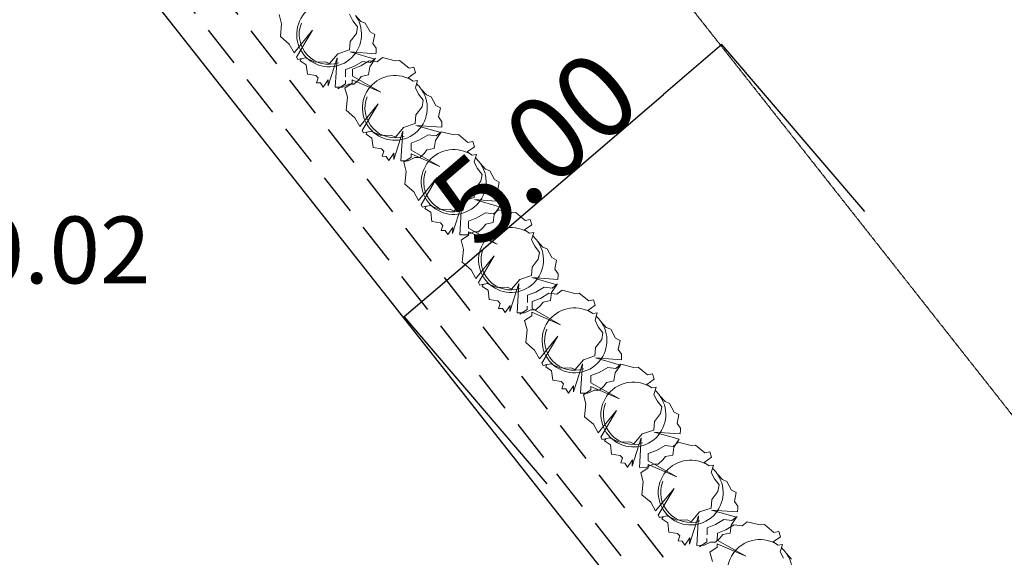
# Model space of a CAD drawing. Extents: x 545460 to 1092655, y 6583769 to 13168131.
# Drawn here: x 569772 to 581555, y 6598791 to 6605224 of the extents above; entities that cross this region are included whole.
import ezdxf

# ---------------------------------------------------------------- set-up
doc = ezdxf.new("R2010")
doc.units = 0
doc.linetypes.add('$$DASHED$$', pattern=[750, 500, -250])
doc.linetypes.add('DASHDOTX2', pattern=[2, 1, -0.5, 0, -0.5])
doc.layers.get('0').update_dxf_attribs({"linetype": 'CONTINUOUS'})
for name, color, linetype in [('EH_ALA', 7, 'DASHDOTX2'), ('KORGPIK', 2, 'CONTINUOUS'), ('PIIR_KRUNDIJAOTUS_DP2', 7, 'CONTINUOUS'), ('PIIR_UUS', 1, 'CONTINUOUS'), ('tingmärgid', 7, 'CONTINUOUS')]:
    doc.layers.add(name, color=color, linetype=linetype)
doc.styles.add('GENERATED_STYLE_1', font='TIMES.TTF')
doc.styles.add('GENERATED_STYLE_2', font='TIMESI.TTF')
doc.dimstyles.new('Dimstyle_0', dxfattribs={"dimtxt": 1000, "dimasz": 917.874396, "dimexe": 0.18, "dimexo": 3000, "dimgap": 0.09, "dimtad": 1, "dimlfac": 0.001, "dimzin": 0, "dimdsep": 46, "dimtxsty": 'GENERATED_STYLE_1', "dimblk": 'ARROWHEAD_5', "dimblk1": 'ARROWHEAD_5', "dimblk2": 'ARROWHEAD_5', "dimcen": 0.09, "dimclrd": 7, "dimclre": 7, "dimclrt": 7, "dimadec": 1, "dimazin": 0, "dimtfac": 1, "dimtdec": 4, "dimtmove": 0, "dimatfit": 3, "dimfxl": 0, "dimtolj": 1, "dimtzin": 0, "dimarcsym": 0})

# ---------------------------------------------------------------- blocks, each defined once
blk = doc.blocks.new('ARROWHEAD_5')
at = {"color": 0, "linetype": 'Continuous'}
blk.add_line((0, 0), (-1, 0), dxfattribs=at)
blk.add_solid([(-1, 0.2679), (0, 0), (-1, -0.2679), (-1, 0.2679)], dxfattribs=at)
blk = doc.blocks.new('*D356')
at = {"layer": 'PIIR_KRUNDIJAOTUS_DP2', "color": 7, "linetype": 'Continuous', "lineweight": -2, "ltscale": 0.5}
for p, q in [((579886, 6602928), (578173, 6604927)), ((575070, 6602268), (577476, 6604330)), ((576086, 6599672), (574373, 6601671))]:
    blk.add_line(p, q, dxfattribs=at)
at = {"layer": 'PIIR_KRUNDIJAOTUS_DP2', "color": 7, "linetype": 'Continuous', "lineweight": -2, "ltscale": 0.5, "xscale": 917.8743961352658, "yscale": 917.8743961352658, "zscale": 917.8743961352658}
for p, rotation in [((578173, 6604927), 40.59088156013853), ((574373, 6601671), 220.5908815601385)]:
    blk.add_blockref('ARROWHEAD_5', p, dxfattribs=dict(at, rotation=rotation))
at = {"layer": 'PIIR_KRUNDIJAOTUS_DP2', "color": 7, "linetype": 'Continuous', "ltscale": 0.5, "insert": (575941, 6603686), "char_height": 1000, "attachment_point": 5, "rotation": 40.5909, "style": 'GENERATED_STYLE_1'}
blk.add_mtext('\\A1;5.00', dxfattribs=at)

msp = doc.modelspace()

# ---------------------------------------------------------------- linework, layer by layer
at = {"layer": 'EH_ALA', "color": 7, "linetype": 'DASHDOTX2'}
msp.add_line((587520.534, 6593050.839), (556499.269, 6632382.296), dxfattribs=at)
at = {"layer": 'PIIR_UUS', "color": 1, "linetype": 'Continuous'}
msp.add_line((547944.206, 6635155.213), (586443.343, 6586342.66), dxfattribs=at)
at = {"layer": 'tingmärgid', "linetype": '$$DASHED$$', "lineweight": 30}
for p, q in [((586699.897, 6586421.052), (548321.673, 6635286.724)), ((586736.361, 6586992.038), (549101.183, 6634968.932))]:
    msp.add_line(p, q, dxfattribs=at)
at = {"layer": 'tingmärgid', "color": 0, "linetype": 'Continuous', "lineweight": 0}
for p, q in [((572876.577, 6605284.858), (572907.097, 6605174.15)), ((573720.306, 6605288.718), (573758.093, 6605211.73)), ((573854.577, 6605203.085), (573791.609, 6605272.276)), ((572907.097, 6605174.15), (572891.63, 6605021.862)), ((573758.093, 6605211.73), (573815.238, 6605138.67)), ((573800.859, 6605058.937), (573815.238, 6605138.67)), ((573908.358, 6605181.255), (573854.577, 6605203.085)), ((573964.944, 6605076.322), (573908.358, 6605181.255)), ((572891.63, 6605021.862), (572996.863, 6604930.338)), ((573055.7, 6604826.604), (573275.329, 6605097.678)), ((573275.329, 6605097.678), (573084.038, 6604776.638)), ((573800.859, 6605058.937), (573727.78, 6604963.718)), ((574021.193, 6605047.423), (573964.944, 6605076.322)), ((573998.631, 6604940.053), (574021.193, 6605047.423)), ((572996.863, 6604930.338), (573055.7, 6604826.604)), ((573727.78, 6604963.718), (573718.376, 6604861.033)), ((574037.73, 6604882.636), (573998.631, 6604940.053)), ((573084.038, 6604776.638), (573100.41, 6604747.774)), ((573580.591, 6604814.944), (573481.353, 6604698.067)), ((573718.376, 6604861.033), (573580.591, 6604814.944)), ((574023.846, 6604752.023), (573725.024, 6604838.194)), ((573725.024, 6604838.194), (574035.467, 6604815.923)), ((574037.731, 6604882.636), (574037.73, 6604882.636)), ((573191.005, 6604768.165), (573100.41, 6604747.774)), ((573100.41, 6604747.774), (573145.707, 6604757.97)), ((573145.707, 6604757.97), (573129.897, 6604731.583)), ((573129.897, 6604731.583), (573199.753, 6604685.288)), ((573307.422, 6604717.367), (573191.005, 6604768.165)), ((573199.753, 6604685.288), (573214.392, 6604573.372)), ((573431.767, 6604721.314), (573307.422, 6604717.367)), ((573481.353, 6604698.067), (573431.767, 6604721.314)), ((573462.36, 6604430.556), (573570.316, 6604767.552)), ((573570.316, 6604767.552), (573547.801, 6604414.784)), ((573771.079, 6604663.682), (573671.523, 6604626.073)), ((573853.429, 6604671.089), (573753.873, 6604633.48)), ((573872.83, 6604724.231), (573771.079, 6604663.682)), ((573955.181, 6604731.637), (573853.429, 6604671.089)), ((573968.414, 6604712.499), (573872.83, 6604724.231)), ((573946.206, 6604562.591), (573961.051, 6604658.318)), ((574050.764, 6604719.906), (573955.181, 6604731.637)), ((573961.051, 6604658.318), (574023.846, 6604752.023)), ((574029.651, 6604762.001), (573968.414, 6604712.499)), ((574112.002, 6604769.407), (574050.764, 6604719.906)), ((574266.121, 6604731.342), (574112.002, 6604769.407)), ((574319.152, 6604735.208), (574266.121, 6604731.342)), ((574431.396, 6604641.921), (574319.152, 6604735.208)), ((574489.472, 6604653.702), (574431.396, 6604641.921)), ((574509.546, 6604590.898), (574489.472, 6604653.702)), ((573214.392, 6604573.372), (573316.319, 6604557.768)), ((573316.319, 6604557.768), (573344.29, 6604529.176)), ((573671.523, 6604626.073), (573670.591, 6604541.232)), ((573753.873, 6604633.48), (573752.941, 6604548.638)), ((573752.941, 6604548.638), (574094.373, 6604355.88)), ((573828.982, 6604504.549), (573859.089, 6604544.92)), ((573859.089, 6604544.92), (573946.206, 6604562.591)), ((574421.902, 6604527.95), (574509.546, 6604590.898)), ((573344.29, 6604529.176), (573324.311, 6604468.69)), ((573324.311, 6604468.69), (573372.364, 6604467.21)), ((573372.364, 6604467.21), (573403.091, 6604418.157)), ((573403.091, 6604418.157), (573464.06, 6604505.1)), ((573464.06, 6604505.1), (573462.36, 6604430.556)), ((573669.661, 6604456.392), (573580.721, 6604398.038)), ((573636.324, 6604415.848), (573712.521, 6604452.707)), ((573752.011, 6604463.798), (573663.071, 6604405.444)), ((573670.106, 6604497.087), (573669.661, 6604456.392)), ((573712.521, 6604452.707), (573772.142, 6604452.975)), ((573752.457, 6604504.494), (573752.011, 6604463.798)), ((574094.373, 6604355.88), (573752.457, 6604504.494)), ((573772.142, 6604452.975), (573828.982, 6604504.549)), ((574480.851, 6604488.614), (574421.902, 6604527.95)), ((574533.287, 6604497.316), (574480.851, 6604488.614)), ((574533.287, 6604497.316), (574506.799, 6604409.305)), ((574521.126, 6604456.905), (574521.127, 6604456.906)), ((574521.127, 6604456.906), (574533.287, 6604497.316)), ((573547.801, 6604414.784), (573636.324, 6604415.848)), ((573663.071, 6604405.444), (573693.591, 6604294.736)), ((574506.799, 6604409.305), (574544.586, 6604332.316)), ((574544.586, 6604332.316), (574601.732, 6604259.257)), ((574641.07, 6604323.671), (574578.103, 6604392.863)), ((574694.852, 6604301.841), (574641.07, 6604323.671)), ((574751.437, 6604196.909), (574694.852, 6604301.841)), ((573693.591, 6604294.736), (573678.124, 6604142.449)), ((573842.193, 6603947.191), (574061.823, 6604218.265)), ((574061.823, 6604218.265), (573870.532, 6603897.224)), ((574587.353, 6604179.524), (574601.732, 6604259.257)), ((574807.687, 6604168.01), (574751.437, 6604196.909)), ((573678.124, 6604142.449), (573783.357, 6604050.925)), ((574514.274, 6604084.304), (574504.87, 6603981.62)), ((574587.353, 6604179.524), (574514.274, 6604084.304)), ((574785.125, 6604060.64), (574807.687, 6604168.01)), ((573783.357, 6604050.925), (573842.193, 6603947.191)), ((574504.87, 6603981.62), (574367.085, 6603935.531)), ((574810.339, 6603872.61), (574511.518, 6603958.781)), ((574511.518, 6603958.781), (574821.961, 6603936.509)), ((574824.224, 6604003.223), (574785.125, 6604060.64)), ((574824.224, 6604003.222), (574824.224, 6604003.223)), ((573870.532, 6603897.224), (573886.904, 6603868.36)), ((573977.499, 6603888.752), (573886.904, 6603868.36)), ((573886.904, 6603868.36), (573932.201, 6603878.557)), ((573932.201, 6603878.557), (573916.391, 6603852.17)), ((573916.391, 6603852.17), (573986.247, 6603805.875)), ((574093.915, 6603837.953), (573977.499, 6603888.752)), ((574218.261, 6603841.9), (574093.915, 6603837.953)), ((574267.847, 6603818.654), (574218.261, 6603841.9)), ((574248.854, 6603551.142), (574356.81, 6603888.138)), ((574367.085, 6603935.531), (574267.847, 6603818.654)), ((574356.81, 6603888.138), (574334.295, 6603535.371)), ((574659.324, 6603844.817), (574557.573, 6603784.269)), ((574754.907, 6603833.086), (574659.324, 6603844.817)), ((574747.545, 6603778.905), (574810.339, 6603872.61)), ((574816.145, 6603882.587), (574754.907, 6603833.086)), ((574970.264, 6603844.522), (574816.145, 6603882.587)), ((575023.295, 6603848.388), (574970.264, 6603844.522)), ((575135.54, 6603755.101), (575023.295, 6603848.388)), ((573986.247, 6603805.875), (574000.886, 6603693.958)), ((574458.016, 6603746.66), (574457.084, 6603661.818)), ((574557.573, 6603784.269), (574458.016, 6603746.66)), ((574732.699, 6603683.177), (574747.545, 6603778.905)), ((575193.615, 6603766.881), (575135.54, 6603755.101)), ((575213.69, 6603704.077), (575193.615, 6603766.881)), ((574000.886, 6603693.958), (574102.813, 6603678.355)), ((574102.813, 6603678.355), (574130.784, 6603649.762)), ((574130.784, 6603649.762), (574110.804, 6603589.277)), ((574189.585, 6603538.743), (574250.554, 6603625.686)), ((574250.554, 6603625.686), (574248.854, 6603551.142)), ((574456.6, 6603617.673), (574456.154, 6603576.978)), ((574798.517, 6603469.059), (574456.6, 6603617.673)), ((574457.084, 6603661.818), (574798.517, 6603469.059)), ((574558.635, 6603573.562), (574615.476, 6603625.136)), ((574615.476, 6603625.136), (574645.582, 6603665.507)), ((574645.582, 6603665.507), (574732.699, 6603683.177)), ((575126.045, 6603641.13), (575213.69, 6603704.077)), ((575184.994, 6603601.794), (575126.045, 6603641.13)), ((575237.431, 6603610.496), (575184.994, 6603601.794)), ((575237.431, 6603610.496), (575210.943, 6603522.484)), ((575225.27, 6603570.085), (575237.431, 6603610.496)), ((574110.804, 6603589.277), (574158.857, 6603587.797)), ((574158.857, 6603587.797), (574189.585, 6603538.743)), ((574334.295, 6603535.371), (574422.818, 6603536.434)), ((574456.154, 6603576.978), (574367.215, 6603518.624)), ((574367.215, 6603518.624), (574397.734, 6603407.916)), ((574422.818, 6603536.434), (574499.014, 6603573.293)), ((574499.014, 6603573.293), (574558.635, 6603573.562)), ((575210.943, 6603522.484), (575248.73, 6603445.496)), ((575225.269, 6603570.085), (575225.27, 6603570.085)), ((575345.214, 6603436.851), (575282.246, 6603506.043)), ((574397.734, 6603407.916), (574382.267, 6603255.628)), ((575248.73, 6603445.496), (575305.875, 6603372.437)), ((575291.496, 6603292.704), (575305.875, 6603372.437)), ((575398.995, 6603415.021), (575345.214, 6603436.851)), ((575455.581, 6603310.089), (575398.995, 6603415.021)), ((574382.267, 6603255.628), (574487.5, 6603164.105)), ((574546.337, 6603060.371), (574765.967, 6603331.445)), ((574765.967, 6603331.445), (574574.675, 6603010.404)), ((575291.496, 6603292.704), (575218.417, 6603197.484)), ((575511.83, 6603281.19), (575455.581, 6603310.089)), ((575489.268, 6603173.82), (575511.83, 6603281.19)), ((574487.5, 6603164.105), (574546.337, 6603060.371)), ((575218.417, 6603197.484), (575209.013, 6603094.8)), ((575528.367, 6603116.403), (575489.268, 6603173.82)), ((574574.675, 6603010.404), (574591.047, 6602981.54)), ((575071.228, 6603048.711), (574971.99, 6602931.834)), ((575209.013, 6603094.8), (575071.228, 6603048.711)), ((575514.483, 6602985.789), (575215.661, 6603071.961)), ((575215.661, 6603071.961), (575526.104, 6603049.689)), ((575528.368, 6603116.402), (575528.367, 6603116.403)), ((574681.643, 6603001.931), (574591.047, 6602981.54)), ((574591.047, 6602981.54), (574636.344, 6602991.737)), ((574636.344, 6602991.737), (574620.534, 6602965.35)), ((574620.534, 6602965.35), (574690.39, 6602919.055)), ((574798.059, 6602951.133), (574681.643, 6603001.931)), ((574690.39, 6602919.055), (574705.029, 6602807.138)), ((574922.405, 6602955.08), (574798.059, 6602951.133)), ((574971.99, 6602931.834), (574922.405, 6602955.08)), ((574952.998, 6602664.322), (575060.953, 6603001.318)), ((575060.953, 6603001.318), (575038.438, 6602648.551)), ((575345.518, 6602911.655), (575243.767, 6602851.106)), ((575441.102, 6602899.924), (575345.518, 6602911.655)), ((575436.843, 6602796.357), (575451.688, 6602892.085)), ((575502.339, 6602949.425), (575441.102, 6602899.924)), ((575451.688, 6602892.085), (575514.483, 6602985.789)), ((575656.459, 6602911.36), (575502.339, 6602949.425)), ((575709.489, 6602915.226), (575656.459, 6602911.36)), ((575821.734, 6602821.939), (575709.489, 6602915.226)), ((574705.029, 6602807.138), (574806.956, 6602791.534)), ((574806.956, 6602791.534), (574834.927, 6602762.942)), ((575144.211, 6602813.497), (575143.279, 6602728.656)), ((575243.767, 6602851.106), (575144.211, 6602813.497)), ((575319.62, 6602738.316), (575349.726, 6602778.687)), ((575349.726, 6602778.687), (575436.843, 6602796.357)), ((575812.239, 6602707.968), (575899.884, 6602770.915)), ((575879.809, 6602833.719), (575821.734, 6602821.939)), ((575899.884, 6602770.915), (575879.809, 6602833.719)), ((574834.927, 6602762.942), (574814.948, 6602702.457)), ((574814.948, 6602702.457), (574863.001, 6602700.977)), ((574863.001, 6602700.977), (574893.729, 6602651.923)), ((574893.729, 6602651.923), (574954.697, 6602738.866)), ((574954.697, 6602738.866), (574952.998, 6602664.322)), ((575038.438, 6602648.551), (575126.961, 6602649.614)), ((575126.961, 6602649.614), (575203.158, 6602686.473)), ((575142.794, 6602684.511), (575142.349, 6602643.816)), ((575484.711, 6602535.897), (575142.794, 6602684.511)), ((575143.279, 6602728.656), (575484.711, 6602535.897)), ((575203.158, 6602686.473), (575262.779, 6602686.741)), ((575262.779, 6602686.741), (575319.62, 6602738.316)), ((575871.189, 6602668.632), (575812.239, 6602707.968)), ((575923.625, 6602677.334), (575871.189, 6602668.632)), ((575923.625, 6602677.334), (575897.137, 6602589.322)), ((575911.464, 6602636.923), (575923.625, 6602677.334)), ((575142.349, 6602643.816), (575053.409, 6602585.462)), ((575053.409, 6602585.462), (575083.929, 6602474.754)), ((575897.137, 6602589.322), (575934.924, 6602512.334)), ((575911.464, 6602636.922), (575911.464, 6602636.923)), ((576031.408, 6602503.689), (575968.441, 6602572.881)), ((575083.929, 6602474.754), (575068.462, 6602322.466)), ((575934.924, 6602512.334), (575992.07, 6602439.274)), ((575977.691, 6602359.541), (575992.07, 6602439.274)), ((576085.19, 6602481.859), (576031.408, 6602503.689)), ((576141.775, 6602376.927), (576085.19, 6602481.859)), ((575068.462, 6602322.466), (575173.695, 6602230.943)), ((575232.531, 6602127.209), (575452.161, 6602398.283)), ((575452.161, 6602398.283), (575260.87, 6602077.242)), ((575977.691, 6602359.541), (575904.612, 6602264.322)), ((576198.025, 6602348.027), (576141.775, 6602376.927)), ((576175.462, 6602240.658), (576198.025, 6602348.027)), ((575173.695, 6602230.943), (575232.531, 6602127.209)), ((575904.612, 6602264.322), (575895.208, 6602161.637)), ((576214.562, 6602183.241), (576175.462, 6602240.658)), ((576214.562, 6602183.24), (576214.562, 6602183.241)), ((575260.87, 6602077.242), (575277.242, 6602048.378)), ((575367.837, 6602068.769), (575277.242, 6602048.378)), ((575484.253, 6602017.971), (575367.837, 6602068.769)), ((575639.192, 6601731.16), (575747.148, 6602068.156)), ((575757.423, 6602115.548), (575658.184, 6601998.671)), ((575747.148, 6602068.156), (575724.632, 6601715.388)), ((575895.208, 6602161.637), (575757.423, 6602115.548)), ((576200.677, 6602052.627), (575901.855, 6602138.799)), ((575901.855, 6602138.799), (576212.298, 6602116.527)), ((576206.483, 6602062.605), (576145.245, 6602013.103)), ((575277.242, 6602048.378), (575322.539, 6602058.575)), ((575322.539, 6602058.575), (575306.728, 6602032.187)), ((575306.728, 6602032.187), (575376.584, 6601985.892)), ((575376.584, 6601985.892), (575391.224, 6601873.976)), ((575608.599, 6602021.918), (575484.253, 6602017.971)), ((575658.184, 6601998.671), (575608.599, 6602021.918)), ((575947.911, 6601964.286), (575848.354, 6601926.677)), ((576049.662, 6602024.835), (575947.911, 6601964.286)), ((576105.354, 6601949.908), (576003.602, 6601889.36)), ((576145.245, 6602013.103), (576049.662, 6602024.835)), ((576200.937, 6601938.177), (576105.354, 6601949.908)), ((576123.037, 6601863.195), (576137.883, 6601958.923)), ((576137.883, 6601958.923), (576200.677, 6602052.627)), ((576262.175, 6601987.678), (576200.937, 6601938.177)), ((576416.294, 6601949.613), (576262.175, 6601987.678)), ((576469.324, 6601953.479), (576416.294, 6601949.613)), ((576581.569, 6601860.192), (576469.324, 6601953.479)), ((575391.224, 6601873.976), (575493.151, 6601858.372)), ((575493.151, 6601858.372), (575521.121, 6601829.78)), ((575521.121, 6601829.78), (575501.142, 6601769.294)), ((575848.354, 6601926.677), (575847.422, 6601841.836)), ((575904.046, 6601851.751), (575903.114, 6601766.909)), ((576003.602, 6601889.36), (575904.046, 6601851.751)), ((576005.814, 6601805.153), (576035.92, 6601845.524)), ((576035.92, 6601845.524), (576123.037, 6601863.195)), ((576639.645, 6601871.973), (576581.569, 6601860.192)), ((576659.719, 6601809.169), (576639.645, 6601871.973)), ((575501.142, 6601769.294), (575549.195, 6601767.814)), ((575549.195, 6601767.814), (575579.923, 6601718.761)), ((575579.923, 6601718.761), (575640.891, 6601805.704)), ((575640.891, 6601805.704), (575639.192, 6601731.16)), ((575724.632, 6601715.388), (575813.155, 6601716.452)), ((575846.492, 6601756.996), (575757.552, 6601698.642)), ((575813.155, 6601716.452), (575889.352, 6601753.311)), ((575846.938, 6601797.691), (575846.492, 6601756.996)), ((575889.352, 6601753.311), (575948.973, 6601753.579)), ((575902.63, 6601722.765), (575902.184, 6601682.069)), ((576244.546, 6601574.151), (575902.63, 6601722.765)), ((575903.114, 6601766.909), (576244.546, 6601574.151)), ((575948.973, 6601753.579), (576005.814, 6601805.153)), ((576572.075, 6601746.221), (576659.719, 6601809.169)), ((576631.024, 6601706.885), (576572.075, 6601746.221)), ((576683.46, 6601715.587), (576631.024, 6601706.885)), ((576683.46, 6601715.587), (576656.972, 6601627.576)), ((576671.3, 6601675.177), (576683.46, 6601715.587)), ((575902.184, 6601682.069), (575813.244, 6601623.715)), ((575813.244, 6601623.715), (575843.764, 6601513.007)), ((576656.972, 6601627.576), (576694.759, 6601550.587)), ((576671.299, 6601675.176), (576671.3, 6601675.177)), ((576791.243, 6601541.942), (576728.276, 6601611.134)), ((575843.764, 6601513.007), (575828.297, 6601360.72)), ((576694.759, 6601550.587), (576751.905, 6601477.528)), ((576737.526, 6601397.795), (576751.905, 6601477.528)), ((576845.025, 6601520.112), (576791.243, 6601541.942)), ((576901.61, 6601415.18), (576845.025, 6601520.112)), ((575828.297, 6601360.72), (575933.53, 6601269.196)), ((575992.366, 6601165.462), (576211.996, 6601436.536)), ((576211.996, 6601436.536), (576020.705, 6601115.495)), ((576737.526, 6601397.795), (576664.447, 6601302.575)), ((576957.86, 6601386.281), (576901.61, 6601415.18)), ((576935.298, 6601278.911), (576957.86, 6601386.281)), ((575933.53, 6601269.196), (575992.366, 6601165.462)), ((576664.447, 6601302.575), (576655.043, 6601199.891)), ((576974.397, 6601221.494), (576935.298, 6601278.911)), ((576517.258, 6601153.802), (576418.02, 6601036.925)), ((576655.043, 6601199.891), (576517.258, 6601153.802)), ((576960.512, 6601090.881), (576661.691, 6601177.052)), ((576661.691, 6601177.052), (576972.134, 6601154.78)), ((576974.397, 6601221.493), (576974.397, 6601221.494)), ((576020.705, 6601115.495), (576037.077, 6601086.632)), ((576127.672, 6601107.023), (576037.077, 6601086.632)), ((576037.077, 6601086.632), (576082.374, 6601096.828)), ((576082.374, 6601096.828), (576066.564, 6601070.441)), ((576066.564, 6601070.441), (576136.42, 6601024.146)), ((576244.088, 6601056.224), (576127.672, 6601107.023)), ((576136.42, 6601024.146), (576151.059, 6600912.229)), ((576368.434, 6601060.171), (576244.088, 6601056.224)), ((576418.02, 6601036.925), (576368.434, 6601060.171)), ((576399.027, 6600769.413), (576506.983, 6601106.41)), ((576506.983, 6601106.41), (576484.468, 6600753.642)), ((576707.746, 6601002.54), (576608.189, 6600964.931)), ((576809.497, 6601063.088), (576707.746, 6601002.54)), ((576905.08, 6601051.357), (576809.497, 6601063.088)), ((576897.718, 6600997.176), (576960.512, 6601090.881)), ((576966.318, 6601100.858), (576905.08, 6601051.357)), ((577120.437, 6601062.793), (576966.318, 6601100.858)), ((577173.468, 6601066.659), (577120.437, 6601062.793)), ((577285.712, 6600973.372), (577173.468, 6601066.659)), ((576151.059, 6600912.229), (576252.986, 6600896.626)), ((576252.986, 6600896.626), (576280.957, 6600868.033)), ((576608.189, 6600964.931), (576607.257, 6600880.089)), ((576765.649, 6600843.407), (576795.755, 6600883.778)), ((576795.755, 6600883.778), (576882.872, 6600901.448)), ((576882.872, 6600901.448), (576897.718, 6600997.176)), ((577276.218, 6600859.401), (577363.863, 6600922.348)), ((577343.788, 6600985.153), (577285.712, 6600973.372)), ((577363.863, 6600922.348), (577343.788, 6600985.153)), ((576280.957, 6600868.033), (576260.977, 6600807.548)), ((576260.977, 6600807.548), (576309.03, 6600806.068)), ((576309.03, 6600806.068), (576339.758, 6600757.014)), ((576339.758, 6600757.014), (576400.727, 6600843.957)), ((576400.727, 6600843.957), (576399.027, 6600769.413)), ((576606.327, 6600795.249), (576517.387, 6600736.895)), ((576572.991, 6600754.705), (576649.187, 6600791.564)), ((576606.773, 6600835.945), (576606.327, 6600795.249)), ((576948.69, 6600687.33), (576606.773, 6600835.945)), ((576607.257, 6600880.089), (576948.69, 6600687.33)), ((576649.187, 6600791.564), (576708.808, 6600791.833)), ((576708.808, 6600791.833), (576765.649, 6600843.407)), ((577335.167, 6600820.065), (577276.218, 6600859.401)), ((577387.604, 6600828.767), (577335.167, 6600820.065)), ((577387.604, 6600828.767), (577361.116, 6600740.756)), ((577375.442, 6600788.356), (577375.443, 6600788.356)), ((577375.443, 6600788.356), (577387.604, 6600828.767)), ((576484.468, 6600753.642), (576572.991, 6600754.705)), ((576517.387, 6600736.895), (576547.907, 6600626.187)), ((577361.116, 6600740.756), (577398.903, 6600663.767)), ((577398.903, 6600663.767), (577456.048, 6600590.708)), ((577495.387, 6600655.122), (577432.419, 6600724.314)), ((577549.168, 6600633.292), (577495.387, 6600655.122)), ((576547.907, 6600626.187), (576532.44, 6600473.899)), ((576696.51, 6600278.642), (576916.139, 6600549.716)), ((576916.139, 6600549.716), (576724.848, 6600228.675)), ((577441.669, 6600510.975), (577456.048, 6600590.708)), ((577605.754, 6600528.36), (577549.168, 6600633.292)), ((576532.44, 6600473.899), (576637.673, 6600382.376)), ((577368.59, 6600415.755), (577359.186, 6600313.071)), ((577441.669, 6600510.975), (577368.59, 6600415.755)), ((577662.003, 6600499.461), (577605.754, 6600528.36)), ((577639.441, 6600392.091), (577662.003, 6600499.461)), ((576637.673, 6600382.376), (576696.51, 6600278.642)), ((577359.186, 6600313.071), (577221.401, 6600266.982)), ((577678.54, 6600334.674), (577639.441, 6600392.091)), ((577678.541, 6600334.673), (577678.54, 6600334.674)), ((576724.848, 6600228.675), (576741.22, 6600199.811)), ((576831.816, 6600220.202), (576741.22, 6600199.811)), ((576741.22, 6600199.811), (576786.517, 6600210.008)), ((576786.517, 6600210.008), (576770.707, 6600183.621)), ((576770.707, 6600183.621), (576840.563, 6600137.326)), ((576948.232, 6600169.404), (576831.816, 6600220.202)), ((577103.17, 6599882.593), (577211.126, 6600219.589)), ((577221.401, 6600266.982), (577122.163, 6600150.105)), ((577211.126, 6600219.589), (577188.611, 6599866.822)), ((577664.656, 6600204.06), (577365.834, 6600290.232)), ((577365.834, 6600290.232), (577676.277, 6600267.96)), ((577601.861, 6600110.356), (577664.656, 6600204.06)), ((576840.563, 6600137.326), (576855.202, 6600025.409)), ((577072.577, 6600173.351), (576948.232, 6600169.404)), ((577122.163, 6600150.105), (577072.577, 6600173.351)), ((577393.94, 6600069.377), (577294.384, 6600031.768)), ((577495.691, 6600129.926), (577393.94, 6600069.377)), ((577591.275, 6600118.195), (577495.691, 6600129.926)), ((577587.016, 6600014.628), (577601.861, 6600110.356)), ((577652.512, 6600167.696), (577591.275, 6600118.195)), ((577806.632, 6600129.631), (577652.512, 6600167.696)), ((577859.662, 6600133.497), (577806.632, 6600129.631)), ((577971.907, 6600040.21), (577859.662, 6600133.497)), ((576855.202, 6600025.409), (576957.129, 6600009.806)), ((576957.129, 6600009.806), (576985.1, 6599981.213)), ((576985.1, 6599981.213), (576965.121, 6599920.728)), ((577043.901, 6599870.194), (577104.87, 6599957.137)), ((577104.87, 6599957.137), (577103.17, 6599882.593)), ((577294.384, 6600031.768), (577293.452, 6599946.927)), ((577293.452, 6599946.927), (577634.884, 6599754.168)), ((577412.952, 6599905.012), (577469.793, 6599956.587)), ((577469.793, 6599956.587), (577499.899, 6599996.958)), ((577499.899, 6599996.958), (577587.016, 6600014.628)), ((577962.412, 6599926.239), (578050.057, 6599989.186)), ((578029.982, 6600051.99), (577971.907, 6600040.21)), ((578050.057, 6599989.186), (578029.982, 6600051.99)), ((576965.121, 6599920.728), (577013.174, 6599919.248)), ((577013.174, 6599919.248), (577043.901, 6599870.194)), ((577188.611, 6599866.822), (577277.134, 6599867.885)), ((577292.522, 6599862.087), (577203.582, 6599803.733)), ((577277.134, 6599867.885), (577353.331, 6599904.744)), ((577292.967, 6599902.782), (577292.522, 6599862.087)), ((577634.884, 6599754.168), (577292.967, 6599902.782)), ((577353.331, 6599904.744), (577412.952, 6599905.012)), ((578021.362, 6599886.903), (577962.412, 6599926.239)), ((578073.798, 6599895.605), (578021.362, 6599886.903)), ((578073.798, 6599895.605), (578047.31, 6599807.593)), ((578061.637, 6599855.194), (578073.798, 6599895.605)), ((578061.637, 6599855.194), (578061.637, 6599855.194)), ((577203.582, 6599803.733), (577234.102, 6599693.025)), ((578047.31, 6599807.593), (578085.097, 6599730.605)), ((578085.097, 6599730.605), (578142.243, 6599657.545)), ((578181.581, 6599721.96), (578118.614, 6599791.152)), ((578235.363, 6599700.13), (578181.581, 6599721.96)), ((577234.102, 6599693.025), (577218.635, 6599540.737)), ((577382.704, 6599345.48), (577602.334, 6599616.554)), ((577602.334, 6599616.554), (577411.043, 6599295.513)), ((578127.864, 6599577.812), (578142.243, 6599657.545)), ((578291.948, 6599595.198), (578235.363, 6599700.13)), ((578348.198, 6599566.298), (578291.948, 6599595.198)), ((577218.635, 6599540.737), (577323.868, 6599449.214)), ((578054.785, 6599482.593), (578045.381, 6599379.908)), ((578127.864, 6599577.812), (578054.785, 6599482.593)), ((578325.635, 6599458.929), (578348.198, 6599566.298)), ((577323.868, 6599449.214), (577382.704, 6599345.48)), ((578045.381, 6599379.908), (577907.596, 6599333.819)), ((578350.85, 6599270.898), (578052.028, 6599357.07)), ((578052.028, 6599357.07), (578362.471, 6599334.798)), ((578364.735, 6599401.512), (578325.635, 6599458.929)), ((578364.735, 6599401.511), (578364.735, 6599401.512)), ((577411.043, 6599295.513), (577427.415, 6599266.649)), ((577518.01, 6599287.04), (577427.415, 6599266.649)), ((577427.415, 6599266.649), (577472.712, 6599276.846)), ((577472.712, 6599276.846), (577456.901, 6599250.458)), ((577456.901, 6599250.458), (577526.757, 6599204.163)), ((577634.426, 6599236.242), (577518.01, 6599287.04)), ((577758.772, 6599240.189), (577634.426, 6599236.242)), ((577808.357, 6599216.942), (577758.772, 6599240.189)), ((577789.365, 6598949.431), (577897.321, 6599286.427)), ((577907.596, 6599333.819), (577808.357, 6599216.942)), ((577897.321, 6599286.427), (577874.805, 6598933.659)), ((578199.835, 6599243.106), (578098.084, 6599182.557)), ((578295.418, 6599231.374), (578199.835, 6599243.106)), ((578288.056, 6599177.194), (578350.85, 6599270.898)), ((578356.656, 6599280.876), (578295.418, 6599231.374)), ((577526.757, 6599204.163), (577541.397, 6599092.247)), ((577998.527, 6599144.948), (577997.595, 6599060.107)), ((578098.084, 6599182.557), (577998.527, 6599144.948)), ((578221.035, 6599118.367), (578121.478, 6599080.758)), ((578322.786, 6599178.916), (578221.035, 6599118.367)), ((578273.21, 6599081.466), (578288.056, 6599177.194)), ((578418.369, 6599167.185), (578322.786, 6599178.916)), ((578479.607, 6599216.686), (578418.369, 6599167.185)), ((578633.726, 6599178.621), (578479.607, 6599216.686)), ((578686.757, 6599182.487), (578633.726, 6599178.621)), ((578799.001, 6599089.2), (578686.757, 6599182.487)), ((577541.397, 6599092.247), (577643.324, 6599076.643)), ((577643.324, 6599076.643), (577671.294, 6599048.051)), ((577671.294, 6599048.051), (577651.315, 6598987.565)), ((577730.096, 6598937.032), (577791.064, 6599023.975)), ((577791.064, 6599023.975), (577789.365, 6598949.431)), ((577997.111, 6599015.962), (577996.665, 6598975.267)), ((578099.146, 6598971.85), (578155.987, 6599023.424)), ((578121.478, 6599080.758), (578120.546, 6598995.917)), ((578155.987, 6599023.424), (578186.093, 6599063.795)), ((578186.093, 6599063.795), (578273.21, 6599081.466)), ((578789.507, 6598975.229), (578877.152, 6599038.176)), ((578857.077, 6599100.98), (578799.001, 6599089.2)), ((578877.152, 6599038.176), (578857.077, 6599100.98)), ((577651.315, 6598987.565), (577699.368, 6598986.086)), ((577699.368, 6598986.086), (577730.096, 6598937.032)), ((577874.805, 6598933.659), (577963.328, 6598934.723)), ((577996.665, 6598975.267), (577907.725, 6598916.913)), ((577963.328, 6598934.723), (578039.525, 6598971.582)), ((578119.616, 6598911.077), (578030.676, 6598852.723)), ((578039.525, 6598971.582), (578099.146, 6598971.85)), ((578120.062, 6598951.772), (578119.616, 6598911.077)), ((578461.979, 6598803.158), (578120.062, 6598951.772)), ((578120.546, 6598995.917), (578461.979, 6598803.158)), ((578848.456, 6598935.893), (578789.507, 6598975.229)), ((578900.892, 6598944.595), (578848.456, 6598935.893)), ((578900.892, 6598944.595), (578874.405, 6598856.583)), ((578888.731, 6598904.184), (578888.732, 6598904.184)), ((578888.732, 6598904.184), (578900.892, 6598944.595)), ((578030.676, 6598852.723), (578061.196, 6598742.015)), ((578874.405, 6598856.583), (578912.192, 6598779.595)), ((579008.675, 6598770.95), (578945.708, 6598840.142))]:
    msp.add_line(p, q, dxfattribs=at)
for centre, radius, start, end in [((573474.972, 6605047.935), 388.058, 55.5740934, 33.3215124), ((573474.972, 6605047.935), 358.4, 158.0318623, 288.0318293), ((573586.654, 6604864.547), 451.438, 353.8166554, 2.2963218), ((573586.654, 6604864.547), 451.439, 353.8166554, 2.2963218), ((574261.465, 6604168.521), 388.058, 55.5740934, 33.3215124), ((574261.465, 6604168.521), 388.058, 35.3182215, 48.0003144), ((574261.465, 6604168.521), 388.058, 35.318092, 48.0001492), ((574261.465, 6604168.521), 358.4, 158.0318623, 288.0318293), ((574373.147, 6603985.134), 451.438, 353.8166554, 2.2963218), ((574373.147, 6603985.134), 451.439, 353.8166554, 2.2963218), ((574965.609, 6603281.701), 388.058, 55.5740934, 33.3215124), ((574965.609, 6603281.701), 388.058, 35.3182215, 48.0003144), ((574965.609, 6603281.701), 388.058, 35.318092, 48.0001492), ((574965.609, 6603281.701), 358.4, 158.0318623, 288.0318293), ((575077.291, 6603098.314), 451.438, 353.8166554, 2.2963218), ((575077.291, 6603098.314), 451.439, 353.8166554, 2.2963218), ((575651.803, 6602348.539), 388.058, 55.5740934, 33.3215124), ((575651.803, 6602348.539), 388.058, 35.3182215, 48.0003144), ((575651.803, 6602348.539), 388.058, 35.318092, 48.0001492), ((575651.803, 6602348.539), 358.4, 158.0318623, 288.0318293), ((575763.485, 6602165.151), 451.438, 353.8166554, 2.2963218), ((575763.485, 6602165.151), 451.439, 353.8166554, 2.2963218), ((576411.638, 6601386.792), 388.058, 55.5740934, 33.3215124), ((576411.638, 6601386.792), 388.058, 35.3182215, 48.0003144), ((576411.638, 6601386.792), 388.058, 35.318092, 48.0001492), ((576411.638, 6601386.792), 358.4, 158.0318623, 288.0318293), ((576523.32, 6601203.405), 451.438, 353.8166554, 2.2963218), ((576523.32, 6601203.405), 451.439, 353.8166554, 2.2963218), ((577115.782, 6600499.972), 388.058, 55.5740934, 33.3215124), ((577115.782, 6600499.972), 388.058, 35.3182215, 48.0003144), ((577115.782, 6600499.972), 388.058, 35.318092, 48.0001492), ((577115.782, 6600499.972), 358.4, 158.0318623, 288.0318293), ((577227.464, 6600316.585), 451.438, 353.8166554, 2.2963218), ((577227.464, 6600316.585), 451.439, 353.8166554, 2.2963218), ((577801.976, 6599566.81), 388.058, 55.5740934, 33.3215124), ((577801.976, 6599566.81), 388.058, 35.3182215, 48.0003144), ((577801.976, 6599566.81), 388.058, 35.318092, 48.0001492), ((577801.976, 6599566.81), 358.4, 158.0318623, 288.0318293), ((577913.658, 6599383.422), 451.438, 353.8166554, 2.2963218), ((577913.658, 6599383.422), 451.439, 353.8166554, 2.2963218), ((578629.071, 6598615.8), 388.058, 55.5740934, 33.3215124), ((578629.071, 6598615.8), 388.058, 35.3182215, 48.0003144), ((578629.071, 6598615.8), 388.058, 35.318092, 48.0001492)]:
    msp.add_arc(centre, radius, start, end, dxfattribs=at)

# ---------------------------------------------------------------- texts
at = {"layer": 'KORGPIK', "color": 11, "insert": (568612.941, 6602068.404), "char_height": 800, "width": 3199.99921, "attachment_point": 7, "style": 'GENERATED_STYLE_2'}
msp.add_mtext('\\A1;{\\fTimes New Roman|b0|i1|c0|p18;40.02}', dxfattribs=at)

# ---------------------------------------------------------------- dimensions: what is measured, and where the dimension line sits
at = {"layer": 'PIIR_KRUNDIJAOTUS_DP2', "color": 7, "linetype": 'Continuous'}
dim = msp.add_linear_dim(base=(578172.579, 6604927.049), p1=(574133.85, 6601949.705), p2=(577933.86, 6605205.658), angle=40.5908816, dimstyle='Dimstyle_0', dxfattribs=at)
dim.commit()
dim.dimension.update_dxf_attribs({"geometry": '*D356', "text_midpoint": (575940.622, 6603686.493)})

doc.saveas('drawing.dxf')
